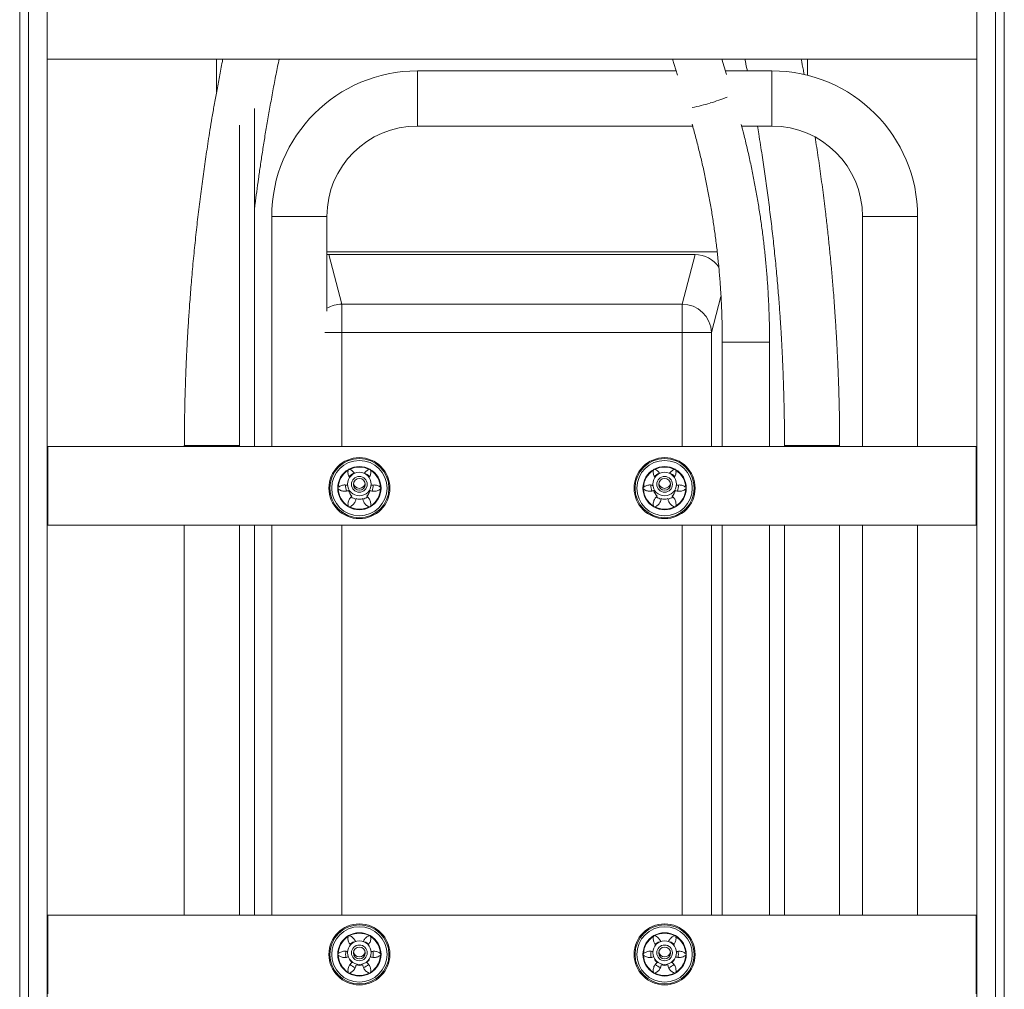
# Model space of a CAD drawing. Units: millimetres. Extents: x -487 to 735, y -1038 to 1189.
# Drawn here: x 484 to 734, y -223 to 23 of the extents above; entities that cross this region are included whole.
import ezdxf

# ---------------------------------------------------------------- set-up
doc = ezdxf.new("R2010")
doc.units = ezdxf.units.MM

msp = doc.modelspace()

# ---------------------------------------------------------------- linework, layer by layer
at = {"color": 7, "linetype": 'Continuous', "lineweight": 18}
for p, q in [((485.88, 570.24), (485.88, -606.76)), ((490.68, 570.24), (490.68, -606.76)), ((726.68, 570.24), (726.68, -606.76)), ((731.48, -606.76), (731.48, 570.24)), ((483.68, -603.26), (483.68, 566.74)), ((733.68, 566.74), (733.68, -603.26)), ((490.68, 13.24), (726.68, 13.24)), ((649.41, 13.24), (650.67, 9.11)), ((663.16, 9.32), (661.96, 13.24)), ((650.33, 10.24), (584.68, 10.24)), ((674.68, 10.24), (662.88, 10.24)), ((543.32, -85.16), (543.32, 0.68)), ((539.52, -3.55), (539.52, -85.16)), ((584.68, -3.76), (654.55, -3.76)), ((666.98, -3.76), (674.68, -3.76)), ((547.68, -26.76), (547.68, -85.16)), ((561.68, -50.81), (561.68, -26.76)), ((697.68, -26.76), (697.68, -85.16)), ((711.68, -85.16), (711.68, -26.76)), ((660.79, -35.76), (561.68, -35.76)), ((562.21, -36.42), (565.49, -49)), ((562.21, -36.42), (655.16, -36.42)), ((651.87, -49), (655.16, -36.42)), ((565.49, -56.24), (565.49, -49)), ((565.49, -49), (651.87, -49)), ((651.87, -56.24), (651.87, -49)), ((651.87, -56.24), (565.49, -56.24)), ((651.87, -56.24), (659.36, -56.24)), ((662.08, -58.67), (662.08, -85.16)), ((674.08, -85.16), (674.08, -58.67)), ((490.83, -85.16), (490.68, -85.16)), ((490.83, -105.16), (490.83, -85.16)), ((726.53, -85.16), (490.83, -85.16)), ((726.53, -105.16), (726.53, -85.16)), ((726.68, -85.16), (726.53, -85.16)), ((567.09, -91.11), (567.07, -91.21)), ((567.44, -90.99), (567.35, -90.96)), ((572.52, -90.96), (572.43, -90.99)), ((572.8, -91.21), (572.78, -91.11)), ((644.59, -91.11), (644.57, -91.21)), ((644.94, -90.99), (644.85, -90.96)), ((650.02, -90.96), (649.93, -90.99)), ((650.3, -91.21), (650.28, -91.11)), ((566.93, -94.65), (566.93, -94.71)), ((572.93, -94.71), (572.93, -94.65)), ((644.43, -94.65), (644.43, -94.71)), ((650.43, -94.71), (650.43, -94.65)), ((564.58, -95.52), (564.5, -95.59)), ((564.5, -95.89), (564.58, -95.95)), ((575.37, -95.59), (575.29, -95.52)), ((575.29, -95.95), (575.37, -95.89)), ((642.08, -95.52), (642, -95.59)), ((642, -95.89), (642.08, -95.95)), ((652.87, -95.59), (652.79, -95.52)), ((652.79, -95.95), (652.87, -95.89)), ((567.07, -100.27), (567.09, -100.37)), ((567.35, -100.52), (567.44, -100.48)), ((572.43, -100.48), (572.52, -100.52)), ((572.78, -100.37), (572.8, -100.27)), ((644.57, -100.27), (644.59, -100.37)), ((644.85, -100.52), (644.94, -100.48)), ((649.93, -100.48), (650.02, -100.52)), ((650.28, -100.37), (650.3, -100.27)), ((490.83, -105.16), (490.68, -105.16)), ((726.53, -105.16), (490.83, -105.16)), ((525.48, -105.16), (525.48, -204.16)), ((539.48, -204.16), (539.48, -105.16)), ((539.52, -105.16), (539.52, -204.16)), ((543.32, -204.16), (543.32, -105.16)), ((547.68, -105.16), (547.68, -204.16)), ((662.08, -105.16), (662.08, -204.16)), ((674.08, -204.16), (674.08, -105.16)), ((677.88, -105.16), (677.88, -204.16)), ((691.88, -204.16), (691.88, -105.16)), ((697.68, -105.16), (697.68, -204.16)), ((711.68, -204.16), (711.68, -105.16)), ((726.68, -105.16), (726.53, -105.16)), ((490.83, -204.16), (490.68, -204.16)), ((490.83, -224.16), (490.83, -204.16)), ((726.53, -204.16), (490.83, -204.16)), ((726.53, -224.16), (726.53, -204.16)), ((726.68, -204.16), (726.53, -204.16)), ((567.09, -209.53), (567.07, -209.63)), ((567.44, -209.41), (567.35, -209.38)), ((572.52, -209.38), (572.43, -209.41)), ((572.8, -209.63), (572.78, -209.53)), ((644.59, -209.53), (644.57, -209.63)), ((644.94, -209.41), (644.85, -209.38)), ((650.02, -209.38), (649.93, -209.41)), ((650.3, -209.63), (650.28, -209.53)), ((564.58, -213.94), (564.5, -214.01)), ((564.5, -214.31), (564.58, -214.37)), ((566.93, -213.47), (566.93, -213.71)), ((572.93, -213.71), (572.93, -213.47)), ((575.37, -214.01), (575.29, -213.94)), ((575.29, -214.37), (575.37, -214.31)), ((642.08, -213.94), (642, -214.01)), ((642, -214.31), (642.08, -214.37)), ((644.43, -213.47), (644.43, -213.71)), ((650.43, -213.71), (650.43, -213.47)), ((652.87, -214.01), (652.79, -213.94)), ((652.79, -214.37), (652.87, -214.31)), ((567.07, -218.69), (567.09, -218.79)), ((567.35, -218.94), (567.44, -218.9)), ((572.43, -218.9), (572.52, -218.94)), ((572.78, -218.79), (572.8, -218.69)), ((644.57, -218.69), (644.59, -218.79)), ((644.85, -218.94), (644.94, -218.9)), ((649.93, -218.9), (650.02, -218.94)), ((650.28, -218.79), (650.3, -218.69))]:
    msp.add_line(p, q, dxfattribs=at)
at = {"color": 8, "linetype": 'Continuous', "lineweight": 18}
for p, q in [((533.68, 13.24), (533.68, 4.96)), ((683.68, 13.24), (683.68, 9.13)), ((584.68, 3.24), (584.68, 10.24)), ((674.68, 3.24), (674.68, 10.24)), ((584.68, -3.76), (584.68, 3.24)), ((674.68, -3.76), (674.68, 3.24)), ((554.68, -26.76), (547.68, -26.76)), ((561.68, -26.76), (554.68, -26.76)), ((697.68, -26.76), (704.68, -26.76)), ((704.68, -26.76), (711.68, -26.76)), ((661.75, -47.07), (659.36, -56.24)), ((561.17, -56.24), (565.49, -56.24)), ((565.49, -56.24), (565.49, -85.16)), ((651.87, -85.16), (651.87, -56.24)), ((659.36, -56.24), (659.36, -85.16)), ((662.08, -58.67), (668.08, -58.67)), ((668.08, -58.67), (674.08, -58.67)), ((565.49, -105.16), (565.49, -204.16)), ((651.87, -204.16), (651.87, -105.16)), ((659.36, -105.16), (659.36, -204.16))]:
    msp.add_line(p, q, dxfattribs=at)
at = {"color": 7, "linetype": 'Continuous', "lineweight": 18, "flags": 128}
for points in [[(525.49, -84.87), (525.48, -85), (525.48, -85.12), (525.48, -85.16)], [(539.48, -85.16), (539.48, -85.14), (539.48, -85.02), (539.49, -84.9)], [(677.88, -84.9), (677.88, -85.02), (677.88, -85.14), (677.88, -85.16)], [(691.88, -85.16), (691.88, -85.12), (691.88, -85), (691.88, -84.87)]]:
    msp.add_lwpolyline(points, dxfattribs=at)
at = {"color": 8, "linetype": 'Continuous', "lineweight": 18, "flags": 128}
for points in [[(532.48, -84.88), (531.76, -84.88), (531.05, -84.88), (530.35, -84.88), (529.68, -84.88), (529.03, -84.88), (528.42, -84.87), (527.86, -84.87), (527.34, -84.87), (526.88, -84.87), (526.48, -84.87), (526.14, -84.87), (525.87, -84.87), (525.67, -84.87), (525.54, -84.87), (525.49, -84.87), (525.49, -84.87)], [(539.49, -84.9), (539.48, -84.9), (539.43, -84.9), (539.3, -84.9), (539.09, -84.9), (538.82, -84.89), (538.48, -84.89), (538.08, -84.89), (537.62, -84.89), (537.1, -84.89), (536.53, -84.89), (535.93, -84.89), (535.28, -84.89), (534.61, -84.89), (533.91, -84.89), (533.2, -84.88), (532.48, -84.88)], [(677.88, -84.9), (677.89, -84.9), (677.94, -84.9), (678.07, -84.9), (678.27, -84.9), (678.55, -84.89), (678.89, -84.89), (679.29, -84.89), (679.75, -84.89), (680.27, -84.89), (680.83, -84.89), (681.44, -84.89), (682.09, -84.89), (682.76, -84.89), (683.46, -84.89), (684.17, -84.88), (684.89, -84.88)], [(684.89, -84.88), (685.61, -84.88), (686.32, -84.88), (687.02, -84.88), (687.69, -84.88), (688.34, -84.88), (688.95, -84.87), (689.51, -84.87), (690.03, -84.87), (690.49, -84.87), (690.89, -84.87), (691.23, -84.87), (691.5, -84.87), (691.7, -84.87), (691.83, -84.87), (691.88, -84.87), (691.88, -84.87)]]:
    msp.add_lwpolyline(points, dxfattribs=at)
at = {"color": 7, "linetype": 'Continuous', "lineweight": 18}
for centre, radius in [((569.93, -95.74), 7.75), ((569.93, -95.74), 7.51), ((569.93, -95.74), 7.03), ((647.43, -95.74), 7.75), ((647.43, -95.74), 7.51), ((647.43, -95.74), 7.03), ((569.93, -94.78), 2), ((569.93, -94.79), 1.5), ((647.43, -94.78), 2), ((647.43, -94.79), 1.5), ((569.93, -214.16), 7.75), ((569.93, -214.16), 7.51), ((569.93, -214.16), 7.03), ((647.43, -214.16), 7.75), ((647.43, -214.16), 7.51), ((647.43, -214.16), 7.03), ((569.93, -213.78), 2), ((569.93, -213.79), 1.5), ((647.43, -213.78), 2), ((647.43, -213.79), 1.5)]:
    msp.add_circle(centre, radius, dxfattribs=at)
for centre, radius, start, end in [((584.68, -26.76), 37, 90, 180), ((674.68, -26.76), 37, 0, 90), ((584.68, -26.76), 23, 90, 180), ((674.68, -26.76), 23, 0, 90), ((651.84, -56.51), 7.52, 2.073, 89.7732), ((569.93, -95.74), 5.5, 120, 180), ((569.93, -95.74), 5.36, 122.295, 177.705), ((569.93, -95.74), 5.5, 60, 120), ((569.93, -95.16), 3.5, 113.5576, 138.0096), ((569.93, -95.74), 5.36, 62.295, 117.705), ((569.93, -95.16), 3.5, 41.9372, 68.1055), ((569.93, -95.74), 5.5, 0, 60), ((569.93, -95.74), 5.36, 2.295, 57.705), ((647.43, -95.74), 5.5, 120, 180), ((647.43, -95.74), 5.36, 122.295, 177.705), ((647.43, -95.74), 5.5, 60, 120), ((647.43, -95.16), 3.5, 113.5576, 138.0096), ((647.43, -95.74), 5.36, 62.295, 117.705), ((647.43, -95.16), 3.5, 41.9372, 68.1055), ((647.43, -95.74), 5.5, 0, 60), ((647.43, -95.74), 5.36, 2.295, 57.705), ((569.93, -95.16), 3.5, 176.7539, 202.3208), ((569.93, -94.71), 3, 180.0699, 270.0698), ((569.93, -94.29), 1.5, 189.5169, 350.4831), ((569.94, -94.71), 3, 269.9302, 359.9301), ((569.93, -95.16), 3.5, 337.6087, 3.2414), ((647.43, -95.16), 3.5, 176.7539, 202.3208), ((647.43, -94.71), 3, 180.0699, 270.0698), ((647.43, -94.29), 1.5, 189.5169, 350.4831), ((647.44, -94.71), 3, 269.9302, 359.9301), ((647.43, -95.16), 3.5, 337.6087, 3.2414), ((569.93, -95.74), 5.5, 180, 240), ((569.93, -95.74), 5.36, 182.295, 237.705), ((569.93, -95.74), 2.8, 192.3736, 227.6264), ((569.93, -95.74), 2.8, 312.3736, 347.6264), ((569.93, -95.74), 5.5, 300, 0), ((569.93, -95.74), 5.36, 302.295, 357.705), ((647.43, -95.74), 5.5, 180, 240), ((647.43, -95.74), 5.36, 182.295, 237.705), ((647.43, -95.74), 2.8, 192.3736, 227.6264), ((647.43, -95.74), 2.8, 312.3736, 347.6264), ((647.43, -95.74), 5.5, 300, 0), ((647.43, -95.74), 5.36, 302.295, 357.705), ((569.93, -95.16), 3.5, 233.6961, 255.6074), ((569.93, -95.74), 2.8, 252.3736, 287.6264), ((569.93, -95.16), 3.5, 284.5526, 306.3085), ((647.43, -95.16), 3.5, 233.6961, 255.6074), ((647.43, -95.74), 2.8, 252.3736, 287.6264), ((647.43, -95.16), 3.5, 284.5526, 306.3085), ((569.93, -95.74), 5.5, 240, 300), ((569.93, -95.74), 5.36, 242.295, 297.705), ((647.43, -95.74), 5.5, 240, 300), ((647.43, -95.74), 5.36, 242.295, 297.705), ((569.93, -214.16), 5.5, 120, 180), ((569.93, -214.16), 5.36, 122.295, 177.705), ((569.93, -214.16), 5.5, 60, 120), ((569.93, -214.16), 5.36, 62.295, 117.705), ((569.93, -214.16), 5.5, 0, 60), ((569.93, -214.16), 5.36, 2.295, 57.705), ((647.43, -214.16), 5.5, 120, 180), ((647.43, -214.16), 5.36, 122.295, 177.705), ((647.43, -214.16), 5.5, 60, 120), ((647.43, -214.16), 5.36, 62.295, 117.705), ((647.43, -214.16), 5.5, 0, 60), ((647.43, -214.16), 5.36, 2.295, 57.705), ((569.93, -214.16), 3.5, 113.5576, 132.8029), ((569.93, -214.16), 3.5, 47.2234, 66.4424), ((647.43, -214.16), 3.5, 113.5576, 132.8029), ((647.43, -214.16), 3.5, 47.2234, 66.4424), ((569.93, -214.16), 5.5, 180, 240), ((569.93, -214.16), 5.36, 182.295, 237.705), ((569.93, -214.16), 3.5, 167.2203, 192.8433), ((569.93, -213.71), 3, 180.0701, 270.0697), ((569.93, -213.29), 1.5, 189.5172, 350.4828), ((569.94, -213.71), 3, 269.9303, 359.9299), ((569.93, -214.16), 5.5, 300, 0), ((569.93, -214.16), 5.36, 302.295, 357.705), ((569.93, -214.16), 3.5, 347.2408, 12.841), ((647.43, -214.16), 5.5, 180, 240), ((647.43, -214.16), 5.36, 182.295, 237.705), ((647.43, -214.16), 3.5, 167.2203, 192.8433), ((647.43, -213.71), 3, 180.0701, 270.0697), ((647.43, -213.29), 1.5, 189.5172, 350.4828), ((647.44, -213.71), 3, 269.9303, 359.9299), ((647.43, -214.16), 5.5, 300, 0), ((647.43, -214.16), 5.36, 302.295, 357.705), ((647.43, -214.16), 3.5, 347.2408, 12.841), ((569.93, -214.16), 2.8, 202.5888, 227.6264), ((569.93, -214.16), 3.5, 227.2371, 252.758), ((569.93, -214.16), 2.8, 252.3736, 287.6264), ((569.93, -214.16), 3.5, 287.2587, 312.782), ((569.93, -214.16), 2.8, 312.3736, 337.4112), ((647.43, -214.16), 2.8, 202.5888, 227.6264), ((647.43, -214.16), 3.5, 227.2371, 252.758), ((647.43, -214.16), 2.8, 252.3736, 287.6264), ((647.43, -214.16), 3.5, 287.2587, 312.782), ((647.43, -214.16), 2.8, 312.3736, 337.4112), ((569.93, -214.16), 5.5, 240, 300), ((569.93, -214.16), 5.36, 242.295, 297.705), ((647.43, -214.16), 5.5, 240, 300), ((647.43, -214.16), 5.36, 242.295, 297.705)]:
    msp.add_arc(centre, radius, start, end, dxfattribs=at)
at = {"color": 8, "linetype": 'Continuous', "lineweight": 18}
for centre, radius, start, end in [((646.06, 45.69), 45.49, 286.5379, 292.263), ((646.59, 41.38), 41.22, 281.0037, 287.5373), ((565.63, -56.76), 7.77, 91.0053, 120.5345), ((569.93, -94.72), 3, 0.1124, 179.8876), ((647.43, -94.72), 3, 0.1124, 179.8876), ((569.93, -213.72), 3, 0.1061, 179.8939), ((647.43, -213.72), 3, 0.1123, 179.8877)]:
    msp.add_arc(centre, radius, start, end, dxfattribs=at)
at = {"color": 7, "linetype": 'Continuous', "lineweight": 18}
for centre, major_axis, start_param, end_param in [((562.35, -44.18), (-1.97, 7.53), 6.036791, 6.107077), ((655.02, -44.18), (1.97, 7.53), 5.581879, 6.52958)]:
    msp.add_ellipse(centre, major_axis=major_axis, ratio=0.96373, start_param=start_param, end_param=end_param, dxfattribs=at)
for points, knots in [([(535.27, 13.24), (535.23, 13.03), (534.92, 11.53), (534.4, 8.8), (533.71, 5.11), (533.08, 1.63), (532.52, -1.65), (532.01, -4.72), (531.56, -7.58), (531.15, -10.25), (530.77, -12.81), (530.29, -16.17), (529.71, -20.42), (529.08, -25.57), (528.48, -30.79), (527.93, -36.1), (527.52, -40.55), (527.22, -44.07), (527.02, -46.57), (526.84, -48.94), (526.69, -51.17), (526.54, -53.34), (526.41, -55.44), (526.29, -57.45), (526.2, -59.27), (526.11, -60.88), (526.06, -62.02), (526.02, -62.75), (526, -63.17), (525.98, -63.66), (525.96, -64.26), (525.92, -65.04), (525.88, -65.99), (525.84, -67.11), (525.79, -68.48), (525.74, -70.12), (525.68, -72.04), (525.62, -74.18), (525.57, -76.54), (525.53, -79.13), (525.5, -81.92), (525.49, -83.86), (525.49, -84.87)], [0, 0, 0, 0, 0.00652, 0.047109, 0.085443, 0.121546, 0.155438, 0.187135, 0.216649, 0.243987, 0.26965, 0.295486, 0.347265, 0.400444, 0.453081, 0.507035, 0.562265, 0.588678, 0.614128, 0.638127, 0.660674, 0.681767, 0.703971, 0.724299, 0.742751, 0.759051, 0.773044, 0.777186, 0.781304, 0.785746, 0.791822, 0.799652, 0.809234, 0.820566, 0.833641, 0.850712, 0.870042, 0.891619, 0.915425, 0.941441, 0.969642, 1, 1, 1, 1]), ([(543.32, -24.57), (543.36, -24.23), (543.53, -22.85), (543.86, -20.38), (544.31, -17.14), (544.79, -13.79), (545.32, -10.32), (545.89, -6.68), (546.53, -2.88), (547.22, 1.09), (547.97, 5.2), (548.74, 9.27), (549.29, 11.97), (549.55, 13.24)], [0, 0, 0, 0, 0.026737, 0.107964, 0.1946, 0.281214, 0.372566, 0.468596, 0.569222, 0.674338, 0.783811, 0.897481, 1, 1, 1, 1]), ([(667.82, 13.24), (667.98, 12.45), (668.19, 11.45), (668.38, 10.45), (668.42, 10.24)], [0, 0, 0, 0, 0.791778, 1, 1, 1, 1]), ([(682.87, 9.29), (682.8, 9.66), (682.55, 10.98), (682.29, 12.29), (682.1, 13.24)], [0, 0, 0, 0, 0.278495, 1, 1, 1, 1]), ([(654.41, -3.27), (654.51, -3.61), (654.93, -5.09), (655.63, -7.72), (656.49, -11.17), (657.29, -14.63), (658.03, -18.11), (658.7, -21.6), (659.32, -25.11), (659.87, -28.63), (660.37, -32.15), (660.8, -35.69), (661.17, -39.23), (661.48, -42.79), (661.72, -46.34), (661.91, -49.9), (662.03, -53.46), (662.08, -56.39), (662.08, -58.12), (662.08, -58.67)], [0, 0, 0, 0, 0.0190056, 0.0824609, 0.1459151, 0.2093684, 0.2728206, 0.336272, 0.3997227, 0.4631725, 0.5266218, 0.5900703, 0.6535184, 0.716966, 0.7804132, 0.84386, 0.9073066, 0.970753, 1, 1, 1, 1]), ([(674.08, -58.67), (674.08, -58.02), (674.08, -56.14), (674.02, -53.03), (673.89, -49.36), (673.7, -45.68), (673.45, -42.02), (673.14, -38.35), (672.76, -34.69), (672.32, -31.04), (671.82, -27.4), (671.26, -23.77), (670.64, -20.15), (669.95, -16.55), (669.2, -12.95), (668.39, -9.37), (667.62, -6.18), (667.09, -4.19), (666.88, -3.38)], [0, 0, 0, 0, 0.035023, 0.100728, 0.166434, 0.232139, 0.297844, 0.36355, 0.429255, 0.494959, 0.560664, 0.626368, 0.692071, 0.757774, 0.823476, 0.889178, 0.954879, 1, 1, 1, 1]), ([(670.98, -3.76), (671.1, -4.43), (671.36, -6.02), (671.76, -8.49), (672.17, -11.1), (672.54, -13.56), (673.01, -16.74), (673.56, -20.75), (674.19, -25.59), (674.78, -30.51), (675.32, -35.51), (675.74, -39.71), (676.04, -43.07), (676.25, -45.51), (676.44, -47.84), (676.6, -49.98), (676.74, -51.95), (676.86, -53.74), (676.96, -55.33), (677.03, -56.47), (677.07, -57.22), (677.1, -57.63), (677.12, -57.98), (677.13, -58.24), (677.14, -58.48), (677.16, -58.84), (677.2, -59.44), (677.24, -60.32), (677.3, -61.49), (677.37, -62.94), (677.45, -64.67), (677.52, -66.57), (677.6, -68.61), (677.66, -70.78), (677.73, -73.17), (677.79, -75.78), (677.84, -78.62), (677.87, -81.68), (677.88, -83.8), (677.88, -84.9)], [0, 0, 0, 0, 0.025129, 0.060089, 0.092669, 0.122865, 0.152332, 0.211538, 0.272424, 0.33263, 0.394308, 0.457536, 0.487908, 0.518555, 0.547442, 0.573767, 0.597532, 0.619938, 0.639458, 0.656085, 0.661823, 0.667069, 0.671326, 0.67446, 0.676588, 0.680296, 0.687714, 0.698547, 0.712804, 0.730499, 0.751653, 0.776291, 0.800208, 0.826736, 0.85591, 0.887769, 0.922364, 0.959751, 1, 1, 1, 1]), ([(691.88, -84.87), (691.88, -83.86), (691.87, -81.92), (691.84, -79.13), (691.8, -76.54), (691.75, -74.18), (691.69, -72.04), (691.63, -70.12), (691.58, -68.48), (691.53, -67.11), (691.48, -65.99), (691.45, -65.04), (691.41, -64.21), (691.38, -63.52), (691.35, -62.92), (691.33, -62.38), (691.3, -61.83), (691.27, -61.26), (691.24, -60.65), (691.2, -59.8), (691.14, -58.69), (691.06, -57.29), (690.97, -55.6), (690.84, -53.59), (690.69, -51.23), (690.51, -48.69), (690.27, -45.55), (689.96, -41.85), (689.58, -37.69), (689.18, -33.58), (688.75, -29.56), (688.33, -25.96), (687.95, -22.77), (687.59, -19.98), (687.22, -17.24), (686.85, -14.54), (686.46, -11.86), (686.06, -9.21), (685.79, -7.44), (685.65, -6.58)], [0, 0, 0, 0, 0.038213, 0.073712, 0.10646, 0.136427, 0.163587, 0.187919, 0.209408, 0.225866, 0.240129, 0.252192, 0.262048, 0.271585, 0.278441, 0.285234, 0.292097, 0.299342, 0.307085, 0.315327, 0.331704, 0.349462, 0.368537, 0.396152, 0.426135, 0.458486, 0.493202, 0.546484, 0.599962, 0.652507, 0.704094, 0.754701, 0.791069, 0.826914, 0.862246, 0.897075, 0.931408, 0.966282, 1, 1, 1, 1]), ([(539.49, -84.9), (539.49, -83.89), (539.49, -82.34), (539.51, -80.78), (539.52, -80.23)], [0, 0, 0, 0, 0.646393, 1, 1, 1, 1]), ([(567.07, -91.21), (567.05, -91.35), (567.02, -91.65), (567.06, -92.09), (567.18, -92.51), (567.31, -92.82), (567.42, -92.97), (567.44, -93)], [0, 0, 0, 0, 0.235583, 0.47119, 0.706844, 0.942517, 1, 1, 1, 1]), ([(567.18, -90.97), (567.18, -90.98), (567.15, -91), (567.11, -91.04), (567.1, -91.08), (567.09, -91.11)], [0, 0, 0, 0, 0.189383, 0.589615, 1, 1, 1, 1]), ([(567.35, -90.96), (567.33, -90.95), (567.28, -90.94), (567.22, -90.95), (567.19, -90.97), (567.18, -90.97)], [0, 0, 0, 0, 0.3938754, 0.7887244, 1, 1, 1, 1]), ([(568.65, -91.94), (568.63, -91.91), (568.53, -91.74), (568.28, -91.49), (567.9, -91.19), (567.6, -91.06), (567.44, -90.99)], [0, 0, 0, 0, 0.076806, 0.371566, 0.680223, 1, 1, 1, 1]), ([(572.43, -90.99), (572.29, -91.05), (572.02, -91.17), (571.66, -91.43), (571.39, -91.69), (571.27, -91.87), (571.23, -91.93)], [0, 0, 0, 0, 0.28484, 0.569706, 0.854633, 1, 1, 1, 1]), ([(572.44, -93), (572.51, -92.87), (572.65, -92.62), (572.79, -92.18), (572.85, -91.7), (572.82, -91.37), (572.8, -91.21)], [0, 0, 0, 0, 0.230508, 0.476186, 0.733456, 1, 1, 1, 1]), ([(572.68, -90.97), (572.67, -90.97), (572.65, -90.95), (572.59, -90.94), (572.54, -90.95), (572.52, -90.96)], [0, 0, 0, 0, 0.189417, 0.589666, 1, 1, 1, 1]), ([(572.78, -91.11), (572.77, -91.09), (572.76, -91.04), (572.72, -91), (572.69, -90.98), (572.68, -90.97)], [0, 0, 0, 0, 0.3939, 0.788777, 1, 1, 1, 1]), ([(644.57, -91.21), (644.55, -91.35), (644.52, -91.65), (644.56, -92.09), (644.68, -92.51), (644.81, -92.82), (644.92, -92.97), (644.94, -93)], [0, 0, 0, 0, 0.235583, 0.471189, 0.706844, 0.942516, 1, 1, 1, 1]), ([(644.68, -90.97), (644.68, -90.98), (644.65, -91), (644.61, -91.04), (644.6, -91.08), (644.59, -91.11)], [0, 0, 0, 0, 0.189368, 0.589608, 1, 1, 1, 1]), ([(644.85, -90.96), (644.83, -90.95), (644.78, -90.94), (644.72, -90.95), (644.69, -90.97), (644.68, -90.97)], [0, 0, 0, 0, 0.393867, 0.788709, 1, 1, 1, 1]), ([(646.15, -91.94), (646.13, -91.91), (646.03, -91.74), (645.78, -91.49), (645.4, -91.19), (645.1, -91.06), (644.94, -90.99)], [0, 0, 0, 0, 0.076806, 0.371567, 0.680222, 1, 1, 1, 1]), ([(649.93, -90.99), (649.79, -91.05), (649.52, -91.17), (649.16, -91.43), (648.89, -91.69), (648.77, -91.87), (648.73, -91.93)], [0, 0, 0, 0, 0.284838, 0.569705, 0.854631, 1, 1, 1, 1]), ([(649.94, -93), (650.01, -92.87), (650.15, -92.62), (650.29, -92.18), (650.35, -91.7), (650.32, -91.37), (650.3, -91.21)], [0, 0, 0, 0, 0.230507, 0.476186, 0.733456, 1, 1, 1, 1]), ([(650.18, -90.97), (650.17, -90.97), (650.15, -90.95), (650.09, -90.94), (650.04, -90.95), (650.02, -90.96)], [0, 0, 0, 0, 0.1894214, 0.5896575, 1, 1, 1, 1]), ([(650.28, -91.11), (650.27, -91.09), (650.26, -91.04), (650.22, -91), (650.19, -90.98), (650.18, -90.97)], [0, 0, 0, 0, 0.393903, 0.788761, 1, 1, 1, 1]), ([(566.99, -95.07), (566.92, -95.05), (566.71, -94.97), (566.33, -94.93), (565.88, -94.94), (565.43, -95.05), (564.98, -95.23), (564.71, -95.42), (564.58, -95.52)], [0, 0, 0, 0, 0.086849, 0.265706, 0.43953, 0.618478, 0.805862, 1, 1, 1, 1]), ([(575.29, -95.52), (575.17, -95.43), (574.93, -95.26), (574.53, -95.08), (574.1, -94.96), (573.66, -94.93), (573.25, -94.96), (572.99, -95.03), (572.88, -95.07)], [0, 0, 0, 0, 0.171451, 0.342921, 0.514425, 0.685943, 0.860064, 1, 1, 1, 1]), ([(644.49, -95.07), (644.42, -95.05), (644.21, -94.97), (643.83, -94.93), (643.38, -94.94), (642.93, -95.05), (642.48, -95.23), (642.21, -95.42), (642.08, -95.52)], [0, 0, 0, 0, 0.086849, 0.265706, 0.43953, 0.618478, 0.805862, 1, 1, 1, 1]), ([(652.79, -95.52), (652.67, -95.43), (652.43, -95.26), (652.03, -95.08), (651.6, -94.96), (651.16, -94.93), (650.75, -94.96), (650.49, -95.03), (650.38, -95.07)], [0, 0, 0, 0, 0.171451, 0.342921, 0.514425, 0.685943, 0.860065, 1, 1, 1, 1]), ([(564.5, -95.59), (564.49, -95.6), (564.46, -95.64), (564.44, -95.69), (564.43, -95.73), (564.43, -95.74)], [0, 0, 0, 0, 0.393519, 0.788376, 1, 1, 1, 1]), ([(564.43, -95.74), (564.43, -95.75), (564.44, -95.78), (564.45, -95.84), (564.49, -95.87), (564.5, -95.89)], [0, 0, 0, 0, 0.18903, 0.589283, 1, 1, 1, 1]), ([(564.58, -95.95), (564.7, -96.04), (564.93, -96.22), (565.34, -96.4), (565.77, -96.51), (566.21, -96.55), (566.65, -96.51), (566.98, -96.43), (567.16, -96.35), (567.2, -96.34)], [0, 0, 0, 0, 0.157853, 0.315722, 0.473623, 0.631536, 0.791847, 0.952161, 1, 1, 1, 1]), ([(572.67, -96.34), (572.81, -96.39), (573.09, -96.49), (573.54, -96.55), (573.99, -96.53), (574.44, -96.43), (574.89, -96.25), (575.16, -96.05), (575.29, -95.95)], [0, 0, 0, 0, 0.159911, 0.3244577, 0.4843738, 0.6490031, 0.8213945, 1, 1, 1, 1]), ([(575.43, -95.74), (575.43, -95.73), (575.43, -95.69), (575.41, -95.64), (575.38, -95.61), (575.37, -95.59)], [0, 0, 0, 0, 0.1890092, 0.5892638, 1, 1, 1, 1]), ([(575.37, -95.89), (575.38, -95.87), (575.41, -95.84), (575.43, -95.78), (575.43, -95.75), (575.43, -95.74)], [0, 0, 0, 0, 0.393498, 0.788358, 1, 1, 1, 1]), ([(642, -95.59), (641.99, -95.6), (641.96, -95.64), (641.94, -95.69), (641.93, -95.73), (641.93, -95.74)], [0, 0, 0, 0, 0.3935173, 0.7883787, 1, 1, 1, 1]), ([(641.93, -95.74), (641.93, -95.75), (641.94, -95.78), (641.95, -95.84), (641.99, -95.87), (642, -95.89)], [0, 0, 0, 0, 0.18903, 0.589283, 1, 1, 1, 1]), ([(642.08, -95.95), (642.2, -96.04), (642.43, -96.22), (642.84, -96.4), (643.27, -96.51), (643.71, -96.55), (644.15, -96.51), (644.48, -96.43), (644.66, -96.35), (644.7, -96.34)], [0, 0, 0, 0, 0.157853, 0.315722, 0.473623, 0.631536, 0.791846, 0.952161, 1, 1, 1, 1]), ([(650.17, -96.34), (650.31, -96.39), (650.59, -96.49), (651.04, -96.55), (651.49, -96.53), (651.94, -96.43), (652.39, -96.25), (652.66, -96.05), (652.79, -95.95)], [0, 0, 0, 0, 0.159911, 0.3244577, 0.4843738, 0.6490031, 0.8213945, 1, 1, 1, 1]), ([(652.93, -95.74), (652.93, -95.73), (652.93, -95.69), (652.91, -95.64), (652.88, -95.61), (652.87, -95.59)], [0, 0, 0, 0, 0.1890092, 0.5892638, 1, 1, 1, 1]), ([(652.87, -95.89), (652.88, -95.87), (652.91, -95.84), (652.93, -95.78), (652.93, -95.75), (652.93, -95.74)], [0, 0, 0, 0, 0.3935, 0.788354, 1, 1, 1, 1]), ([(568.05, -97.81), (567.93, -97.9), (567.7, -98.09), (567.43, -98.45), (567.22, -98.85), (567.08, -99.29), (567.02, -99.77), (567.05, -100.1), (567.07, -100.27)], [0, 0, 0, 0, 0.159906, 0.324446, 0.48436, 0.648991, 0.821387, 1, 1, 1, 1]), ([(567.44, -100.48), (567.58, -100.42), (567.85, -100.31), (568.21, -100.05), (568.52, -99.73), (568.77, -99.37), (568.96, -98.97), (569.05, -98.64), (569.08, -98.45), (569.09, -98.41)], [0, 0, 0, 0, 0.157853, 0.315721, 0.473623, 0.631535, 0.791847, 0.95216, 1, 1, 1, 1]), ([(570.78, -98.41), (570.81, -98.55), (570.86, -98.85), (571.03, -99.26), (571.28, -99.65), (571.59, -99.99), (571.97, -100.28), (572.27, -100.42), (572.43, -100.48)], [0, 0, 0, 0, 0.159914, 0.324462, 0.484379, 0.649008, 0.821398, 1, 1, 1, 1]), ([(572.8, -100.27), (572.82, -100.12), (572.85, -99.83), (572.8, -99.39), (572.69, -98.96), (572.5, -98.56), (572.25, -98.2), (572.01, -97.95), (571.86, -97.83), (571.82, -97.81)], [0, 0, 0, 0, 0.157852, 0.315721, 0.473623, 0.631535, 0.791847, 0.95216, 1, 1, 1, 1]), ([(645.55, -97.81), (645.43, -97.9), (645.2, -98.09), (644.93, -98.45), (644.72, -98.85), (644.58, -99.29), (644.52, -99.77), (644.55, -100.1), (644.57, -100.27)], [0, 0, 0, 0, 0.159906, 0.324445, 0.484361, 0.648991, 0.821388, 1, 1, 1, 1]), ([(644.94, -100.48), (645.08, -100.42), (645.35, -100.31), (645.71, -100.05), (646.02, -99.73), (646.27, -99.37), (646.46, -98.97), (646.55, -98.64), (646.58, -98.45), (646.59, -98.41)], [0, 0, 0, 0, 0.1578543, 0.3157214, 0.4736235, 0.6315354, 0.7918469, 0.9521604, 1, 1, 1, 1]), ([(648.28, -98.41), (648.31, -98.55), (648.36, -98.85), (648.53, -99.26), (648.78, -99.65), (649.09, -99.99), (649.47, -100.28), (649.77, -100.42), (649.93, -100.48)], [0, 0, 0, 0, 0.159914, 0.324463, 0.48438, 0.649008, 0.821398, 1, 1, 1, 1]), ([(650.3, -100.27), (650.32, -100.12), (650.35, -99.83), (650.3, -99.39), (650.19, -98.96), (650, -98.56), (649.75, -98.2), (649.51, -97.95), (649.36, -97.83), (649.32, -97.81)], [0, 0, 0, 0, 0.157852, 0.315721, 0.473623, 0.631536, 0.791847, 0.95216, 1, 1, 1, 1]), ([(567.09, -100.37), (567.09, -100.39), (567.11, -100.43), (567.15, -100.48), (567.17, -100.49), (567.18, -100.5)], [0, 0, 0, 0, 0.393921, 0.788776, 1, 1, 1, 1]), ([(567.18, -100.5), (567.19, -100.51), (567.22, -100.52), (567.28, -100.53), (567.32, -100.52), (567.35, -100.52)], [0, 0, 0, 0, 0.189429, 0.58966, 1, 1, 1, 1]), ([(572.52, -100.52), (572.54, -100.52), (572.59, -100.53), (572.64, -100.52), (572.67, -100.51), (572.68, -100.5)], [0, 0, 0, 0, 0.393867, 0.788709, 1, 1, 1, 1]), ([(572.68, -100.5), (572.69, -100.49), (572.72, -100.48), (572.76, -100.43), (572.77, -100.39), (572.78, -100.37)], [0, 0, 0, 0, 0.189368, 0.589608, 1, 1, 1, 1]), ([(644.59, -100.37), (644.59, -100.39), (644.61, -100.43), (644.65, -100.48), (644.67, -100.49), (644.68, -100.5)], [0, 0, 0, 0, 0.393918, 0.788791, 1, 1, 1, 1]), ([(644.68, -100.5), (644.69, -100.51), (644.72, -100.52), (644.78, -100.53), (644.82, -100.52), (644.85, -100.52)], [0, 0, 0, 0, 0.189424, 0.589668, 1, 1, 1, 1]), ([(650.02, -100.52), (650.04, -100.52), (650.09, -100.53), (650.14, -100.52), (650.17, -100.51), (650.18, -100.5)], [0, 0, 0, 0, 0.3938754, 0.7887244, 1, 1, 1, 1]), ([(650.18, -100.5), (650.19, -100.49), (650.22, -100.48), (650.26, -100.43), (650.27, -100.39), (650.28, -100.37)], [0, 0, 0, 0, 0.189383, 0.589615, 1, 1, 1, 1]), ([(567.07, -209.63), (567.05, -209.77), (567.02, -210.07), (567.06, -210.51), (567.18, -210.94), (567.37, -211.33), (567.53, -211.59), (567.64, -211.7), (567.65, -211.71)], [0, 0, 0, 0, 0.197428, 0.39487, 0.592355, 0.789856, 0.990352, 1, 1, 1, 1]), ([(567.18, -209.39), (567.18, -209.4), (567.15, -209.42), (567.11, -209.46), (567.1, -209.5), (567.09, -209.53)], [0, 0, 0, 0, 0.189364, 0.589643, 1, 1, 1, 1]), ([(567.35, -209.38), (567.33, -209.37), (567.28, -209.36), (567.22, -209.37), (567.19, -209.39), (567.18, -209.39)], [0, 0, 0, 0, 0.393871, 0.788708, 1, 1, 1, 1]), ([(568.9, -210.83), (568.88, -210.77), (568.8, -210.56), (568.59, -210.25), (568.28, -209.91), (567.9, -209.61), (567.6, -209.48), (567.44, -209.41)], [0, 0, 0, 0, 0.102698, 0.315113, 0.533784, 0.762769, 1, 1, 1, 1]), ([(572.43, -209.41), (572.29, -209.47), (572.02, -209.59), (571.66, -209.85), (571.35, -210.16), (571.11, -210.49), (571.01, -210.72), (570.97, -210.82)], [0, 0, 0, 0, 0.210667, 0.421356, 0.632087, 0.842836, 1, 1, 1, 1]), ([(572.22, -211.7), (572.29, -211.62), (572.46, -211.41), (572.65, -211.04), (572.79, -210.6), (572.85, -210.12), (572.82, -209.79), (572.8, -209.63)], [0, 0, 0, 0, 0.155172, 0.355156, 0.561035, 0.776635, 1, 1, 1, 1]), ([(572.68, -209.39), (572.67, -209.39), (572.65, -209.37), (572.59, -209.36), (572.54, -209.37), (572.52, -209.38)], [0, 0, 0, 0, 0.1894387, 0.5896725, 1, 1, 1, 1]), ([(572.78, -209.53), (572.77, -209.51), (572.76, -209.46), (572.72, -209.42), (572.69, -209.4), (572.68, -209.39)], [0, 0, 0, 0, 0.393893, 0.788783, 1, 1, 1, 1]), ([(644.57, -209.63), (644.55, -209.77), (644.52, -210.07), (644.56, -210.51), (644.68, -210.94), (644.87, -211.33), (645.03, -211.59), (645.14, -211.7), (645.15, -211.71)], [0, 0, 0, 0, 0.197428, 0.39487, 0.592355, 0.789855, 0.990352, 1, 1, 1, 1]), ([(644.68, -209.39), (644.68, -209.4), (644.65, -209.42), (644.61, -209.46), (644.6, -209.5), (644.59, -209.53)], [0, 0, 0, 0, 0.189349, 0.589636, 1, 1, 1, 1]), ([(644.85, -209.38), (644.83, -209.37), (644.78, -209.36), (644.72, -209.37), (644.69, -209.39), (644.68, -209.39)], [0, 0, 0, 0, 0.393863, 0.788692, 1, 1, 1, 1]), ([(646.4, -210.83), (646.38, -210.77), (646.3, -210.56), (646.09, -210.25), (645.78, -209.91), (645.4, -209.61), (645.1, -209.48), (644.94, -209.41)], [0, 0, 0, 0, 0.102698, 0.315113, 0.533785, 0.762768, 1, 1, 1, 1]), ([(649.93, -209.41), (649.79, -209.47), (649.52, -209.59), (649.16, -209.85), (648.85, -210.16), (648.61, -210.49), (648.51, -210.72), (648.47, -210.82)], [0, 0, 0, 0, 0.210666, 0.421355, 0.632086, 0.842836, 1, 1, 1, 1]), ([(649.72, -211.7), (649.79, -211.62), (649.96, -211.41), (650.15, -211.04), (650.29, -210.6), (650.35, -210.12), (650.32, -209.79), (650.3, -209.63)], [0, 0, 0, 0, 0.155172, 0.355155, 0.561035, 0.776635, 1, 1, 1, 1]), ([(650.18, -209.39), (650.17, -209.39), (650.15, -209.37), (650.09, -209.36), (650.04, -209.37), (650.02, -209.38)], [0, 0, 0, 0, 0.1894428, 0.5896636, 1, 1, 1, 1]), ([(650.28, -209.53), (650.27, -209.51), (650.26, -209.46), (650.22, -209.42), (650.19, -209.4), (650.18, -209.39)], [0, 0, 0, 0, 0.393896, 0.7887671, 1, 1, 1, 1]), ([(564.5, -214.01), (564.49, -214.02), (564.46, -214.06), (564.44, -214.11), (564.43, -214.15), (564.43, -214.16)], [0, 0, 0, 0, 0.393464, 0.788298, 1, 1, 1, 1]), ([(564.43, -214.16), (564.43, -214.17), (564.44, -214.2), (564.45, -214.26), (564.49, -214.29), (564.5, -214.31)], [0, 0, 0, 0, 0.188974, 0.589227, 1, 1, 1, 1]), ([(566.93, -213.47), (566.88, -213.45), (566.69, -213.39), (566.33, -213.35), (565.88, -213.36), (565.43, -213.47), (564.98, -213.65), (564.71, -213.84), (564.58, -213.94)], [0, 0, 0, 0, 0.065904, 0.248864, 0.426675, 0.609727, 0.801408, 1, 1, 1, 1]), ([(564.58, -214.37), (564.7, -214.46), (564.93, -214.64), (565.34, -214.82), (565.77, -214.93), (566.21, -214.97), (566.65, -214.93), (566.96, -214.85), (567.13, -214.78), (567.16, -214.77)], [0, 0, 0, 0, 0.160582, 0.321182, 0.481812, 0.642457, 0.805541, 0.968627, 1, 1, 1, 1]), ([(572.71, -214.77), (572.84, -214.82), (573.11, -214.91), (573.54, -214.97), (573.99, -214.95), (574.44, -214.85), (574.89, -214.67), (575.16, -214.47), (575.29, -214.37)], [0, 0, 0, 0, 0.145421, 0.312806, 0.47548, 0.642949, 0.818314, 1, 1, 1, 1]), ([(575.29, -213.94), (575.17, -213.85), (574.93, -213.68), (574.53, -213.5), (574.1, -213.38), (573.66, -213.35), (573.27, -213.37), (573.03, -213.44), (572.93, -213.47)], [0, 0, 0, 0, 0.17555, 0.351118, 0.526721, 0.702338, 0.880621, 1, 1, 1, 1]), ([(575.43, -214.16), (575.43, -214.15), (575.43, -214.11), (575.41, -214.06), (575.38, -214.03), (575.37, -214.01)], [0, 0, 0, 0, 0.189046, 0.589263, 1, 1, 1, 1]), ([(575.37, -214.31), (575.38, -214.29), (575.41, -214.26), (575.43, -214.2), (575.43, -214.17), (575.43, -214.16)], [0, 0, 0, 0, 0.393496, 0.788371, 1, 1, 1, 1]), ([(642, -214.01), (641.99, -214.02), (641.96, -214.06), (641.94, -214.11), (641.93, -214.15), (641.93, -214.16)], [0, 0, 0, 0, 0.393462, 0.788302, 1, 1, 1, 1]), ([(641.93, -214.16), (641.93, -214.17), (641.94, -214.2), (641.95, -214.26), (641.99, -214.29), (642, -214.31)], [0, 0, 0, 0, 0.188974, 0.589227, 1, 1, 1, 1]), ([(644.43, -213.47), (644.38, -213.45), (644.19, -213.39), (643.83, -213.35), (643.38, -213.36), (642.93, -213.47), (642.48, -213.65), (642.21, -213.84), (642.08, -213.94)], [0, 0, 0, 0, 0.065904, 0.248864, 0.426675, 0.609727, 0.801408, 1, 1, 1, 1]), ([(642.08, -214.37), (642.2, -214.46), (642.43, -214.64), (642.84, -214.82), (643.27, -214.93), (643.71, -214.97), (644.15, -214.93), (644.46, -214.85), (644.63, -214.78), (644.66, -214.77)], [0, 0, 0, 0, 0.160582, 0.321182, 0.481812, 0.642457, 0.805539, 0.968627, 1, 1, 1, 1]), ([(650.21, -214.77), (650.34, -214.82), (650.61, -214.91), (651.04, -214.97), (651.49, -214.95), (651.94, -214.85), (652.39, -214.67), (652.66, -214.47), (652.79, -214.37)], [0, 0, 0, 0, 0.145421, 0.312806, 0.47548, 0.642949, 0.818314, 1, 1, 1, 1]), ([(652.79, -213.94), (652.67, -213.85), (652.43, -213.68), (652.03, -213.5), (651.6, -213.38), (651.16, -213.35), (650.77, -213.37), (650.53, -213.44), (650.43, -213.47)], [0, 0, 0, 0, 0.17555, 0.351118, 0.526721, 0.702338, 0.880622, 1, 1, 1, 1]), ([(652.93, -214.16), (652.93, -214.15), (652.93, -214.11), (652.91, -214.06), (652.88, -214.03), (652.87, -214.01)], [0, 0, 0, 0, 0.189046, 0.589263, 1, 1, 1, 1]), ([(652.87, -214.31), (652.88, -214.29), (652.91, -214.26), (652.93, -214.2), (652.93, -214.17), (652.93, -214.16)], [0, 0, 0, 0, 0.393499, 0.788368, 1, 1, 1, 1]), ([(568.05, -216.23), (567.93, -216.32), (567.7, -216.51), (567.43, -216.87), (567.22, -217.27), (567.08, -217.71), (567.02, -218.19), (567.05, -218.52), (567.07, -218.69)], [0, 0, 0, 0, 0.159908, 0.324446, 0.48436, 0.648993, 0.82139, 1, 1, 1, 1]), ([(567.44, -218.9), (567.58, -218.84), (567.85, -218.73), (568.21, -218.47), (568.52, -218.15), (568.77, -217.79), (568.96, -217.39), (569.05, -217.06), (569.08, -216.87), (569.09, -216.83)], [0, 0, 0, 0, 0.157851, 0.31572, 0.47362, 0.631534, 0.791843, 0.952157, 1, 1, 1, 1]), ([(570.78, -216.83), (570.81, -216.97), (570.86, -217.27), (571.03, -217.68), (571.28, -218.07), (571.59, -218.41), (571.97, -218.7), (572.27, -218.84), (572.43, -218.9)], [0, 0, 0, 0, 0.159918, 0.324466, 0.484382, 0.64901, 0.8214, 1, 1, 1, 1]), ([(572.8, -218.69), (572.82, -218.54), (572.85, -218.25), (572.8, -217.81), (572.69, -217.38), (572.5, -216.98), (572.25, -216.62), (572.01, -216.37), (571.86, -216.25), (571.82, -216.23)], [0, 0, 0, 0, 0.157855, 0.315721, 0.473622, 0.631535, 0.791844, 0.95216, 1, 1, 1, 1]), ([(645.55, -216.23), (645.43, -216.32), (645.2, -216.51), (644.93, -216.87), (644.72, -217.27), (644.58, -217.71), (644.52, -218.19), (644.55, -218.52), (644.57, -218.69)], [0, 0, 0, 0, 0.159908, 0.324446, 0.484361, 0.648993, 0.82139, 1, 1, 1, 1]), ([(644.94, -218.9), (645.08, -218.84), (645.35, -218.73), (645.71, -218.47), (646.02, -218.15), (646.27, -217.79), (646.46, -217.39), (646.55, -217.06), (646.58, -216.87), (646.59, -216.83)], [0, 0, 0, 0, 0.157852, 0.31572, 0.473621, 0.631534, 0.791843, 0.952157, 1, 1, 1, 1]), ([(648.28, -216.83), (648.31, -216.97), (648.36, -217.27), (648.53, -217.68), (648.78, -218.07), (649.09, -218.41), (649.47, -218.7), (649.77, -218.84), (649.93, -218.9)], [0, 0, 0, 0, 0.159918, 0.324466, 0.484383, 0.649009, 0.821401, 1, 1, 1, 1]), ([(650.3, -218.69), (650.32, -218.54), (650.35, -218.25), (650.3, -217.81), (650.19, -217.38), (650, -216.98), (649.75, -216.62), (649.51, -216.37), (649.36, -216.25), (649.32, -216.23)], [0, 0, 0, 0, 0.157855, 0.315721, 0.473622, 0.631536, 0.791844, 0.95216, 1, 1, 1, 1]), ([(567.09, -218.79), (567.09, -218.81), (567.11, -218.85), (567.15, -218.9), (567.17, -218.91), (567.18, -218.92)], [0, 0, 0, 0, 0.393896, 0.7887671, 1, 1, 1, 1]), ([(567.18, -218.92), (567.19, -218.93), (567.22, -218.94), (567.28, -218.95), (567.32, -218.94), (567.35, -218.94)], [0, 0, 0, 0, 0.1894428, 0.5896636, 1, 1, 1, 1]), ([(572.52, -218.94), (572.54, -218.94), (572.59, -218.95), (572.64, -218.94), (572.67, -218.93), (572.68, -218.92)], [0, 0, 0, 0, 0.393863, 0.788692, 1, 1, 1, 1]), ([(572.68, -218.92), (572.69, -218.91), (572.72, -218.9), (572.76, -218.85), (572.77, -218.81), (572.78, -218.79)], [0, 0, 0, 0, 0.189349, 0.589636, 1, 1, 1, 1]), ([(644.59, -218.79), (644.59, -218.81), (644.61, -218.85), (644.65, -218.9), (644.67, -218.91), (644.68, -218.92)], [0, 0, 0, 0, 0.393893, 0.788783, 1, 1, 1, 1]), ([(644.68, -218.92), (644.69, -218.93), (644.72, -218.94), (644.78, -218.95), (644.82, -218.94), (644.85, -218.94)], [0, 0, 0, 0, 0.1894387, 0.5896725, 1, 1, 1, 1]), ([(650.02, -218.94), (650.04, -218.94), (650.09, -218.95), (650.14, -218.94), (650.17, -218.93), (650.18, -218.92)], [0, 0, 0, 0, 0.393871, 0.788708, 1, 1, 1, 1]), ([(650.18, -218.92), (650.19, -218.91), (650.22, -218.9), (650.26, -218.85), (650.27, -218.81), (650.28, -218.79)], [0, 0, 0, 0, 0.189364, 0.589643, 1, 1, 1, 1])]:
    msp.add_open_spline(points, degree=3, knots=knots, dxfattribs=at)

doc.saveas('drawing.dxf')
